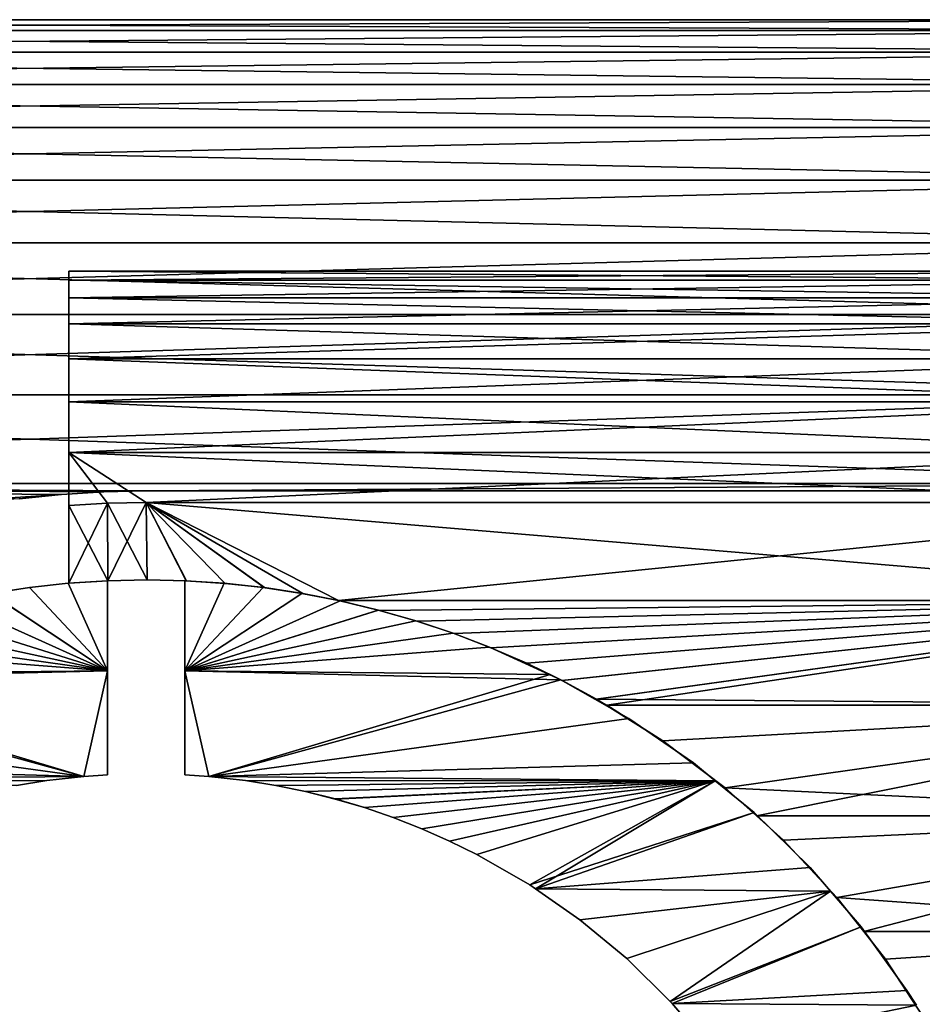
# Model space of a CAD drawing. Extents: x -60 to 46, y -19 to 19.
# Drawn here: x -2 to 10, y 6 to 19 of the extents above; entities that cross this region are included whole.
import ezdxf

# ---------------------------------------------------------------- set-up
doc = ezdxf.new("R2010")
doc.units = 0
for name, color, linetype in [('L1', 7, 'CONTINUOUS'), ('L7', 7, 'CONTINUOUS'), ('L8', 7, 'CONTINUOUS')]:
    doc.layers.add(name, color=color, linetype=linetype)

msp = doc.modelspace()

# ---------------------------------------------------------------- linework, layer by layer
at = {"layer": 'L1', "color": 250}
for points in [[(-1.006853, 11.70678, 14.94268), (-1.006219, 11.70684, -14.94265), (-1.507472, 11.6529, 14.97367)], [(-1.507472, 11.6529, 14.97367), (-1.006219, 11.70684, -14.94265), (-1.507472, 11.6529, -14.97367)], [(-0.5, 10.57497, -15.77461), (-1.507472, 11.6529, -14.97367), (-1.006219, 11.70684, -14.94265)], [(-0.5, 10.57497, 15.77461), (-1.006853, 11.70678, 14.94268), (-1.507472, 11.6529, 14.97367)], [(-0.5, 11.73936, 14.92836), (-0.5, 11.73936, -14.92836), (-1.006853, 11.70678, 14.94268)], [(-1.006853, 11.70678, 14.94268), (-0.5, 11.73936, -14.92836), (-1.006219, 11.70684, -14.94265)], [(-0.5, 11.73936, 14.92836), (-1.006853, 11.70678, 14.94268), (-0.5, 10.57497, 15.77461)], [(-0.5, 10.57497, -15.77461), (-1.006219, 11.70684, -14.94265), (-0.5, 11.73936, -14.92836)], [(-0.5, 11.73936, -14.92836), (-0.5, 11.73936, 14.92836), (-0.5, 10.57497, -15.77461)], [(-0.5, 10.57497, -15.77461), (-0.5, 11.73936, 14.92836), (-0.5, 10.57497, 15.77461)], [(0.5, 11.73936, 14.92836), (0.5, 11.73936, -14.92836), (0.5, 10.57497, 15.77461)], [(0.5, 10.57497, 15.77461), (0.5, 11.73936, -14.92836), (0.5, 10.57497, -15.77461)], [(0.5, 11.73936, -14.92836), (0.5, 11.73936, 14.92836), (1.006219, 11.70684, -14.94265)], [(1.006219, 11.70684, -14.94265), (0.5, 11.73936, 14.92836), (1.006853, 11.70678, 14.94268)], [(0.5, 11.73936, -14.92836), (1.006219, 11.70684, -14.94265), (0.5, 10.57497, -15.77461)], [(0.5, 10.57497, 15.77461), (1.006853, 11.70678, 14.94268), (0.5, 11.73936, 14.92836)], [(0.5, 10.57497, -15.77461), (1.006219, 11.70684, -14.94265), (1.507472, 11.6529, -14.97367)], [(0.5, 10.57497, 15.77461), (1.507472, 11.6529, 14.97367), (1.006853, 11.70678, 14.94268)], [(1.507472, 11.6529, 14.97367), (1.507472, 11.6529, -14.97367), (1.006219, 11.70684, -14.94265)], [(1.006219, 11.70684, -14.94265), (1.006853, 11.70678, 14.94268), (1.507472, 11.6529, 14.97367)], [(-0.5, 10.57497, -15.77461), (-2.503781, 11.48014, -15.08468), (-2.00805, 11.57714, -15.02129)], [(-2.503781, 11.48014, 15.08468), (-0.5, 10.57497, 15.77461), (-2.008653, 11.57704, 15.02135)], [(-1.507472, 11.6529, 14.97367), (-1.507472, 11.6529, -14.97367), (-2.008653, 11.57704, 15.02135)], [(-2.008653, 11.57704, 15.02135), (-1.507472, 11.6529, -14.97367), (-2.00805, 11.57714, -15.02129)], [(-0.5, 10.57497, 15.77461), (-1.507472, 11.6529, 14.97367), (-2.008653, 11.57704, 15.02135)], [(-2.00805, 11.57714, -15.02129), (-1.507472, 11.6529, -14.97367), (-0.5, 10.57497, -15.77461)], [(0.5, 10.57497, -15.77461), (1.507472, 11.6529, -14.97367), (2.00805, 11.57714, -15.02129)], [(2.008653, 11.57704, 15.02135), (1.507472, 11.6529, 14.97367), (0.5, 10.57497, 15.77461)], [(2.00805, 11.57714, -15.02129), (2.503781, 11.48014, -15.08468), (0.5, 10.57497, -15.77461)], [(0.5, 10.57497, 15.77461), (2.503781, 11.48014, 15.08468), (2.008653, 11.57704, 15.02135)], [(1.507472, 11.6529, -14.97367), (1.507472, 11.6529, 14.97367), (2.00805, 11.57714, -15.02129)], [(2.00805, 11.57714, -15.02129), (1.507472, 11.6529, 14.97367), (2.008653, 11.57704, 15.02135)], [(2.00805, 11.57714, -15.02129), (2.008653, 11.57704, 15.02135), (2.503781, 11.48014, 15.08468)], [(2.503781, 11.48014, 15.08468), (2.503781, 11.48014, -15.08468), (2.00805, 11.57714, -15.02129)], [(-0.5, 10.57497, -15.77461), (-2.996295, 11.36155, -15.16346), (-2.503781, 11.48014, -15.08468)], [(-2.503781, 11.48014, 15.08468), (-2.995596, 11.36173, 15.16334), (-0.5, 10.57497, 15.77461)], [(0.5, 10.57497, -15.77461), (2.503781, 11.48014, -15.08468), (2.996295, 11.36155, -15.16346)], [(0.5, 10.57497, 15.77461), (2.995596, 11.36173, 15.16334), (2.503781, 11.48014, 15.08468)], [(2.995596, 11.36173, 15.16334), (2.996295, 11.36155, -15.16346), (2.503781, 11.48014, 15.08468)], [(2.503781, 11.48014, 15.08468), (2.996295, 11.36155, -15.16346), (2.503781, 11.48014, -15.08468)], [(-2.995596, 11.36173, 15.16334), (-3.481546, 11.22236, 15.25625), (-0.5, 10.57497, 15.77461)], [(-3.481546, 11.22236, -15.25625), (-2.996295, 11.36155, -15.16346), (-0.5, 10.57497, -15.77461)], [(3.481546, 11.22236, 15.25625), (2.995596, 11.36173, 15.16334), (0.5, 10.57497, 15.77461)], [(0.5, 10.57497, -15.77461), (2.996295, 11.36155, -15.16346), (3.481546, 11.22236, -15.25625)], [(3.481546, 11.22236, 15.25625), (3.481546, 11.22236, -15.25625), (2.995596, 11.36173, 15.16334)], [(2.995596, 11.36173, 15.16334), (3.481546, 11.22236, -15.25625), (2.996295, 11.36155, -15.16346)], [(-0.5, 10.57497, -15.77461), (-3.96366, 11.06128, -15.36307), (-3.481546, 11.22236, -15.25625)], [(-0.5, 10.57497, 15.77461), (-3.481546, 11.22236, 15.25625), (-3.962349, 11.06175, 15.36276)], [(3.481546, 11.22236, -15.25625), (3.96366, 11.06128, -15.36307), (0.5, 10.57497, -15.77461)], [(0.5, 10.57497, 15.77461), (3.962349, 11.06175, 15.36276), (3.481546, 11.22236, 15.25625)], [(3.962349, 11.06175, 15.36276), (3.96366, 11.06128, -15.36307), (3.481546, 11.22236, 15.25625)], [(3.481546, 11.22236, 15.25625), (3.96366, 11.06128, -15.36307), (3.481546, 11.22236, -15.25625)], [(-0.5, 10.57497, 15.77461), (-3.962349, 11.06175, 15.36276), (-4.433528, 10.88147, 15.48092)], [(-0.5, 10.57497, -15.77461), (-4.433528, 10.88147, -15.48092), (-3.96366, 11.06128, -15.36307)], [(0.5, 10.57497, 15.77461), (4.433528, 10.88147, 15.48092), (3.962349, 11.06175, 15.36276)], [(3.96366, 11.06128, -15.36307), (4.433528, 10.88147, -15.48092), (0.5, 10.57497, -15.77461)], [(4.433528, 10.88147, 15.48092), (4.433528, 10.88147, -15.48092), (3.962349, 11.06175, 15.36276)], [(3.962349, 11.06175, 15.36276), (4.433528, 10.88147, -15.48092), (3.96366, 11.06128, -15.36307)], [(-5.215336, 10.52914, -15.70625), (-4.433528, 10.88147, -15.48092), (-0.5, 10.57497, -15.77461)], [(-4.433528, 10.88147, 15.48092), (-5.215336, 10.52914, 15.70625), (-0.5, 10.57497, 15.77461)], [(0.5, 10.57497, -15.77461), (4.433528, 10.88147, -15.48092), (5.215336, 10.52914, -15.70625)], [(0.5, 10.57497, 15.77461), (5.215336, 10.52914, 15.70625), (4.433528, 10.88147, 15.48092)], [(4.433528, 10.88147, 15.48092), (5.215336, 10.52914, 15.70625), (5.352675, 10.45999, -15.74951)], [(5.352675, 10.45999, -15.74951), (5.215336, 10.52914, -15.70625), (4.433528, 10.88147, 15.48092)], [(4.433528, 10.88147, 15.48092), (5.215336, 10.52914, -15.70625), (4.433528, 10.88147, -15.48092)], [(-0.5, 10.57497, 15.77461), (-5.215336, 10.52914, 15.70625), (-5.352675, 10.45999, 15.74951)], [(-0.5, 10.57497, 15.77461), (-5.352675, 10.45999, 15.74951), (-0.807006, 9.21473, 16.59981)], [(-0.807006, 9.21473, -16.59981), (-5.215336, 10.52914, -15.70625), (-0.5, 10.57497, -15.77461)], [(-0.807006, 9.21473, -16.59981), (-0.5, 10.57497, -15.77461), (-0.5, 9.236476, -16.59385)], [(-0.807006, 9.21473, 16.59981), (-0.5, 9.236476, 16.59385), (-0.5, 10.57497, 15.77461)], [(-0.5, 9.236476, 16.59385), (-0.5, 9.236476, -16.59385), (-0.5, 10.57497, -15.77461)], [(-0.5, 10.57497, -15.77461), (-0.5, 10.57497, 15.77461), (-0.5, 9.236476, 16.59385)], [(0.5, 10.57497, 15.77461), (0.5, 10.57497, -15.77461), (0.5, 9.236476, 16.59385)], [(0.5, 9.236476, 16.59385), (0.5, 10.57497, -15.77461), (0.5, 9.236476, -16.59385)], [(0.807006, 9.21473, -16.59981), (0.5, 9.236476, -16.59385), (0.5, 10.57497, -15.77461)], [(0.807006, 9.21473, -16.59981), (0.5, 10.57497, -15.77461), (5.352675, 10.45999, -15.74951)], [(0.5, 10.57497, -15.77461), (5.215336, 10.52914, -15.70625), (5.352675, 10.45999, -15.74951)], [(0.5, 10.57497, 15.77461), (0.5, 9.236476, 16.59385), (0.807006, 9.21473, 16.59981)], [(0.807006, 9.21473, 16.59981), (5.215336, 10.52914, 15.70625), (0.5, 10.57497, 15.77461)], [(-6.232182, 9.961044, -16.05166), (-5.352675, 10.45999, -15.74951), (-0.807006, 9.21473, -16.59981)], [(-0.807006, 9.21473, 16.59981), (-5.352675, 10.45999, 15.74951), (-6.232182, 9.961044, 16.05166)], [(-5.352675, 10.45999, -15.74951), (-5.215336, 10.52914, -15.70625), (-0.807006, 9.21473, -16.59981)], [(0.807006, 9.21473, 16.59981), (5.352675, 10.45999, 15.74951), (5.215336, 10.52914, 15.70625)], [(5.352675, 10.45999, -15.74951), (6.232182, 9.961044, -16.05166), (0.807006, 9.21473, -16.59981)], [(6.232182, 9.961044, 16.05166), (5.352675, 10.45999, 15.74951), (0.807006, 9.21473, 16.59981)], [(5.215336, 10.52914, 15.70625), (5.352675, 10.45999, 15.74951), (5.352675, 10.45999, -15.74951)], [(5.352675, 10.45999, -15.74951), (5.352675, 10.45999, 15.74951), (6.232182, 9.961044, 16.05166)], [(5.352675, 10.45999, -15.74951), (6.232182, 9.961044, 16.05166), (6.232182, 9.961044, -16.05166)], [(-0.807006, 9.21473, -16.59981), (-7.065533, 9.38833, -16.37645), (-6.232182, 9.961044, -16.05166)], [(-0.807006, 9.21473, 16.59981), (-6.232182, 9.961044, 16.05166), (-7.065533, 9.38833, 16.37645)], [(0.807006, 9.21473, -16.59981), (6.232182, 9.961044, -16.05166), (7.065533, 9.38833, -16.37645)], [(0.807006, 9.21473, 16.59981), (7.065533, 9.38833, 16.37645), (6.232182, 9.961044, 16.05166)], [(6.232182, 9.961044, -16.05166), (6.232182, 9.961044, 16.05166), (7.065533, 9.38833, 16.37645)], [(6.232182, 9.961044, -16.05166), (7.065533, 9.38833, 16.37645), (7.065533, 9.38833, -16.37645)], [(-0.807006, 9.21473, -16.59981), (-7.345789, 9.157874, -16.49717), (-7.065533, 9.38833, -16.37645)], [(-7.065533, 9.38833, 16.37645), (-7.345789, 9.157874, 16.49717), (-0.807006, 9.21473, 16.59981)], [(0.807006, 9.21473, -16.59981), (7.065533, 9.38833, -16.37645), (7.345789, 9.157874, -16.49717)], [(7.065533, 9.38833, 16.37645), (0.807006, 9.21473, 16.59981), (7.345789, 9.157874, 16.49717)], [(7.065533, 9.38833, -16.37645), (7.065533, 9.38833, 16.37645), (7.345789, 9.157874, 16.49717)], [(7.065533, 9.38833, -16.37645), (7.345789, 9.157874, 16.49717), (7.345789, 9.157874, -16.49717)], [(-1.283448, 9.160527, -16.62029), (-7.345789, 9.157874, -16.49717), (-0.807006, 9.21473, -16.59981)], [(-7.345789, 9.157874, 16.49717), (-1.283448, 9.160527, 16.62029), (-0.807006, 9.21473, 16.59981)], [(-7.345789, 9.157874, -16.49717), (-1.283448, 9.160527, -16.62029), (-1.672681, 9.097507, -16.64712)], [(-7.345789, 9.157874, 16.49717), (-1.673362, 9.097381, 16.64718), (-1.283448, 9.160527, 16.62029)], [(-1.673362, 9.097381, 16.64718), (-1.672681, 9.097507, -16.64712), (-1.283448, 9.160527, 16.62029)], [(-1.672681, 9.097507, -16.64712), (-1.283448, 9.160527, -16.62029), (-1.283448, 9.160527, 16.62029)], [(-1.283448, 9.160527, 16.62029), (-1.283448, 9.160527, -16.62029), (-0.807006, 9.21473, -16.59981)], [(-1.283448, 9.160527, 16.62029), (-0.807006, 9.21473, -16.59981), (-0.807006, 9.21473, 16.59981)], [(-0.807006, 9.21473, -16.59981), (-0.5, 9.236476, -16.59385), (-0.5, 9.236476, 16.59385)], [(-0.807006, 9.21473, 16.59981), (-0.807006, 9.21473, -16.59981), (-0.5, 9.236476, 16.59385)], [(0.807006, 9.21473, 16.59981), (0.5, 9.236476, 16.59385), (0.5, 9.236476, -16.59385)], [(0.807006, 9.21473, -16.59981), (0.807006, 9.21473, 16.59981), (0.5, 9.236476, -16.59385)], [(1.283448, 9.160527, -16.62029), (1.283448, 9.160527, 16.62029), (0.807006, 9.21473, 16.59981)], [(1.283448, 9.160527, -16.62029), (0.807006, 9.21473, 16.59981), (0.807006, 9.21473, -16.59981)], [(7.345789, 9.157874, -16.49717), (1.283448, 9.160527, -16.62029), (0.807006, 9.21473, -16.59981)], [(7.345789, 9.157874, 16.49717), (0.807006, 9.21473, 16.59981), (1.283448, 9.160527, 16.62029)], [(1.673362, 9.097381, -16.64718), (1.672681, 9.097507, 16.64712), (1.283448, 9.160527, -16.62029)], [(1.672681, 9.097507, 16.64712), (1.283448, 9.160527, 16.62029), (1.283448, 9.160527, -16.62029)], [(7.345789, 9.157874, -16.49717), (1.673362, 9.097381, -16.64718), (1.283448, 9.160527, -16.62029)], [(7.345789, 9.157874, 16.49717), (1.283448, 9.160527, 16.62029), (1.672681, 9.097507, 16.64712)], [(1.672681, 9.097507, 16.64712), (2.057602, 9.018247, 16.68256), (7.345789, 9.157874, 16.49717)], [(2.057602, 9.018247, -16.68256), (1.673362, 9.097381, -16.64718), (7.345789, 9.157874, -16.49717)], [(7.345789, 9.157874, -16.49717), (2.440001, 8.922381, -16.72646), (2.057602, 9.018247, -16.68256)], [(7.345789, 9.157874, 16.49717), (2.057602, 9.018247, 16.68256), (2.439351, 8.922559, 16.72638)], [(7.345789, 9.157874, 16.49717), (2.439351, 8.922559, 16.72638), (2.816857, 8.810665, 16.77815)], [(7.345789, 9.157874, -16.49717), (2.816857, 8.810665, -16.77815), (2.440001, 8.922381, -16.72646)], [(3.189004, 8.6829, -16.83731), (2.816857, 8.810665, -16.77815), (7.345789, 9.157874, -16.49717)], [(2.816857, 8.810665, 16.77815), (3.188847, 8.682958, 16.83729), (7.345789, 9.157874, 16.49717)], [(7.345789, 9.157874, 16.49717), (3.188847, 8.682958, 16.83729), (3.555715, 8.539286, 16.90343)], [(7.345789, 9.157874, -16.49717), (3.555715, 8.539286, -16.90343), (3.189004, 8.6829, -16.83731)], [(7.345789, 9.157874, -16.49717), (3.916586, 8.379908, -16.97598), (3.555715, 8.539286, -16.90343)], [(7.345789, 9.157874, 16.49717), (3.555715, 8.539286, 16.90343), (3.916983, 8.379722, 16.97607)], [(4.268826, 8.206072, -17.05387), (3.916586, 8.379908, -16.97598), (7.345789, 9.157874, -16.49717)], [(3.916983, 8.379722, 16.97607), (4.268826, 8.206072, 17.05387), (7.345789, 9.157874, 16.49717)], [(7.345789, 9.157874, -16.49717), (4.951027, 7.81344, -17.22422), (4.268826, 8.206072, -17.05387)], [(7.345789, 9.157874, 16.49717), (4.268826, 8.206072, 17.05387), (4.951027, 7.81344, 17.22422)], [(7.345789, 9.157874, -16.49717), (5.024555, 7.762338, -17.24521), (4.951027, 7.81344, -17.22422)], [(7.345789, 9.157874, 16.49717), (4.951027, 7.81344, 17.22422), (7.846558, 8.746087, 16.71287)], [(7.846558, 8.746087, -16.71287), (5.024555, 7.762338, -17.24521), (7.345789, 9.157874, -16.49717)], [(7.345789, 9.157874, -16.49717), (7.345789, 9.157874, 16.49717), (7.846558, 8.746087, 16.71287)], [(7.345789, 9.157874, -16.49717), (7.846558, 8.746087, 16.71287), (7.846558, 8.746087, -16.71287)], [(2.057602, 9.018247, -16.68256), (2.057602, 9.018247, 16.68256), (1.672681, 9.097507, 16.64712)], [(2.057602, 9.018247, -16.68256), (1.672681, 9.097507, 16.64712), (1.673362, 9.097381, -16.64718)], [(2.440001, 8.922381, -16.72646), (2.439351, 8.922559, 16.72638), (2.057602, 9.018247, -16.68256)], [(2.439351, 8.922559, 16.72638), (2.057602, 9.018247, 16.68256), (2.057602, 9.018247, -16.68256)], [(2.816857, 8.810665, -16.77815), (2.816857, 8.810665, 16.77815), (2.439351, 8.922559, 16.72638)], [(2.816857, 8.810665, -16.77815), (2.439351, 8.922559, 16.72638), (2.440001, 8.922381, -16.72646)], [(3.189004, 8.6829, -16.83731), (3.188847, 8.682958, 16.83729), (2.816857, 8.810665, -16.77815)], [(3.188847, 8.682958, 16.83729), (2.816857, 8.810665, 16.77815), (2.816857, 8.810665, -16.77815)], [(3.555715, 8.539286, -16.90343), (3.555715, 8.539286, 16.90343), (3.188847, 8.682958, 16.83729)], [(3.555715, 8.539286, -16.90343), (3.188847, 8.682958, 16.83729), (3.189004, 8.6829, -16.83731)], [(7.846558, 8.746087, 16.71287), (4.951027, 7.81344, 17.22422), (5.024555, 7.762338, 17.24521)], [(8.569472, 8.039071, -17.05027), (5.024555, 7.762338, -17.24521), (7.846558, 8.746087, -16.71287)], [(5.024555, 7.762338, 17.24521), (8.569472, 8.039071, 17.05027), (7.846558, 8.746087, 16.71287)], [(7.846558, 8.746087, -16.71287), (7.846558, 8.746087, 16.71287), (8.569472, 8.039071, 17.05027)], [(7.846558, 8.746087, -16.71287), (8.569472, 8.039071, 17.05027), (8.569472, 8.039071, -17.05027)], [(3.916586, 8.379908, -16.97598), (3.916983, 8.379722, 16.97607), (3.555715, 8.539286, -16.90343)], [(3.916983, 8.379722, 16.97607), (3.555715, 8.539286, 16.90343), (3.555715, 8.539286, -16.90343)], [(4.268826, 8.206072, -17.05387), (4.268826, 8.206072, 17.05387), (3.916586, 8.379908, -16.97598)], [(3.916586, 8.379908, -16.97598), (4.268826, 8.206072, 17.05387), (3.916983, 8.379722, 16.97607)], [(4.951027, 7.81344, -17.22422), (4.951027, 7.81344, 17.22422), (4.268826, 8.206072, 17.05387)], [(4.951027, 7.81344, -17.22422), (4.268826, 8.206072, 17.05387), (4.268826, 8.206072, -17.05387)], [(8.83229, 7.733567, -17.18111), (5.024555, 7.762338, -17.24521), (8.569472, 8.039071, -17.05027)], [(5.024555, 7.762338, 17.24521), (8.83229, 7.733567, 17.18111), (8.569472, 8.039071, 17.05027)], [(8.569472, 8.039071, -17.05027), (8.569472, 8.039071, 17.05027), (8.83229, 7.733567, -17.18111)], [(8.83229, 7.733567, -17.18111), (8.569472, 8.039071, 17.05027), (8.83229, 7.733567, 17.18111)], [(5.024555, 7.762338, -17.24521), (5.024555, 7.762338, 17.24521), (4.951027, 7.81344, -17.22422)], [(5.024555, 7.762338, 17.24521), (4.951027, 7.81344, 17.22422), (4.951027, 7.81344, -17.22422)], [(5.597377, 7.364229, -17.40876), (5.597377, 7.364229, 17.40876), (5.024555, 7.762338, -17.24521)], [(5.024555, 7.762338, -17.24521), (5.597377, 7.364229, 17.40876), (5.024555, 7.762338, 17.24521)], [(8.83229, 7.733567, -17.18111), (5.597377, 7.364229, -17.40876), (5.024555, 7.762338, -17.24521)], [(5.597377, 7.364229, 17.40876), (8.83229, 7.733567, 17.18111), (5.024555, 7.762338, 17.24521)], [(6.203196, 6.861695, -17.60154), (5.597377, 7.364229, -17.40876), (8.83229, 7.733567, -17.18111)], [(5.597377, 7.364229, 17.40876), (6.203196, 6.861695, 17.60154), (8.83229, 7.733567, 17.18111)], [(6.203196, 6.861695, -17.60154), (8.83229, 7.733567, -17.18111), (6.764099, 6.309474, -17.79657)], [(8.83229, 7.733567, 17.18111), (6.203196, 6.861695, 17.60154), (6.762952, 6.308316, 17.79653)], [(8.83229, 7.733567, 17.18111), (6.762952, 6.308316, 17.79653), (9.228921, 7.272519, 17.37858)], [(6.764099, 6.309474, -17.79657), (8.83229, 7.733567, -17.18111), (9.228921, 7.272519, -17.37858)], [(8.83229, 7.733567, -17.18111), (8.83229, 7.733567, 17.18111), (9.228921, 7.272519, -17.37858)], [(8.83229, 7.733567, 17.18111), (9.228921, 7.272519, 17.37858), (9.228921, 7.272519, -17.37858)], [(6.203196, 6.861695, -17.60154), (6.203196, 6.861695, 17.60154), (5.597377, 7.364229, 17.40876)], [(6.203196, 6.861695, -17.60154), (5.597377, 7.364229, 17.40876), (5.597377, 7.364229, -17.40876)], [(9.228921, 7.272519, 17.37858), (6.762952, 6.308316, 17.79653), (6.790184, 6.281393, 17.80602)], [(6.764099, 6.309474, -17.79657), (9.228921, 7.272519, -17.37858), (6.788253, 6.281263, -17.8056)], [(6.788253, 6.281263, -17.8056), (9.228921, 7.272519, -17.37858), (9.820022, 6.452107, -17.68859)], [(9.228921, 7.272519, 17.37858), (6.790184, 6.281393, 17.80602), (9.820022, 6.452107, 17.68859)], [(9.228921, 7.272519, -17.37858), (9.228921, 7.272519, 17.37858), (9.820022, 6.452107, 17.68859)], [(9.228921, 7.272519, -17.37858), (9.820022, 6.452107, 17.68859), (9.820022, 6.452107, -17.68859)], [(6.764099, 6.309474, -17.79657), (6.762952, 6.308316, 17.79653), (6.203196, 6.861695, 17.60154)], [(6.764099, 6.309474, -17.79657), (6.203196, 6.861695, 17.60154), (6.203196, 6.861695, -17.60154)], [(6.788253, 6.281263, -17.8056), (9.820022, 6.452107, -17.68859), (9.941638, 6.263093, -17.75414)], [(9.820022, 6.452107, 17.68859), (6.790184, 6.281393, 17.80602), (9.941638, 6.263093, 17.75414)], [(9.820022, 6.452107, -17.68859), (9.820022, 6.452107, 17.68859), (9.941638, 6.263093, 17.75414)], [(9.820022, 6.452107, -17.68859), (9.941638, 6.263093, 17.75414), (9.941638, 6.263093, -17.75414)], [(6.790184, 6.281393, 17.80602), (6.762952, 6.308316, 17.79653), (6.764099, 6.309474, -17.79657)], [(6.788253, 6.281263, -17.8056), (6.790184, 6.281393, 17.80602), (6.764099, 6.309474, -17.79657)], [(6.788253, 6.281263, -17.8056), (7.276022, 5.711567, 17.988), (6.790184, 6.281393, 17.80602)], [(7.276022, 5.711567, -17.988), (7.276022, 5.711567, 17.988), (6.788253, 6.281263, -17.8056)], [(9.941638, 6.263093, -17.75414), (7.276022, 5.711567, -17.988), (6.788253, 6.281263, -17.8056)], [(6.790184, 6.281393, 17.80602), (7.276022, 5.711567, 17.988), (9.941638, 6.263093, 17.75414)]]:
    msp.add_3dface(points, dxfattribs=at)
at = {"layer": 'L7', "color": 250}
for points in [[(-1, 15.62145, 2.008223), (13.8, 15.62145, 2.008223), (13.8, 15.7357, 0.671032)], [(-1, 15.62145, 2.008223), (13.8, 15.7357, 0.671032), (-1, 15.7357, 0.671032)], [(-1, 15.7357, 0.671032), (13.8, 15.7357, 0.671032), (13.8, 15.7357, -0.671032)], [(-1, 15.7357, 0.671032), (13.8, 15.7357, -0.671032), (-1, 15.7357, -0.671032)], [(-1, 15.7357, -0.671032), (13.8, 15.7357, -0.671032), (13.8, 15.62145, -2.008223)], [(-1, 15.7357, -0.671032), (13.8, 15.62145, -2.008223), (-1, 15.62145, -2.008223)], [(-1, 15.62145, 2.008223), (-1, 15.7357, 0.671032), (-1, 13.39393, -8.286438)], [(-1, 13.39393, -8.286438), (-1, 15.7357, 0.671032), (-1, 15.7357, -0.671032)], [(-1, 13.39393, -8.286438), (-1, 15.7357, -0.671032), (-1, 14.05076, -7.116089)], [(-1, 14.05076, -7.116089), (-1, 15.7357, -0.671032), (-1, 14.60556, -5.894071)], [(-1, 14.60556, -5.894071), (-1, 15.7357, -0.671032), (-1, 15.62145, -2.008223)], [(-1, 15.39377, 3.330833), (13.8, 15.39377, 3.330833), (13.8, 15.62145, 2.008223)], [(-1, 15.39377, 3.330833), (13.8, 15.62145, 2.008223), (-1, 15.62145, 2.008223)], [(-1, 15.62145, -2.008223), (13.8, 15.62145, -2.008223), (13.8, 15.39377, -3.330833)], [(-1, 15.62145, -2.008223), (13.8, 15.39377, -3.330833), (-1, 15.39377, -3.330833)], [(-1, 13.39393, -8.286438), (-1, 15.39377, 3.330833), (-1, 15.62145, 2.008223)], [(-1, 14.60556, -5.894071), (-1, 15.62145, -2.008223), (-1, 15.39377, -3.330833)], [(-1, 15.05432, 4.629258), (13.8, 15.05432, 4.629258), (13.8, 15.39377, 3.330833)], [(-1, 15.05432, 4.629258), (13.8, 15.39377, 3.330833), (-1, 15.39377, 3.330833)], [(-1, 15.39377, -3.330833), (13.8, 15.39377, -3.330833), (13.8, 15.05432, -4.629258)], [(-1, 15.39377, -3.330833), (13.8, 15.05432, -4.629258), (-1, 15.05432, -4.629258)], [(-1, 15.39377, -3.330833), (-1, 15.05432, -4.629258), (-1, 14.60556, -5.894071)], [(-1, 13.39393, -8.286438), (-1, 15.05432, 4.629258), (-1, 15.39377, 3.330833)], [(-1, 14.60556, 5.894071), (13.8, 14.60556, 5.894071), (13.8, 15.05432, 4.629258)], [(-1, 14.60556, 5.894071), (13.8, 15.05432, 4.629258), (-1, 15.05432, 4.629258)], [(-1, 15.05432, -4.629258), (13.8, 15.05432, -4.629258), (13.8, 14.60556, -5.894071)], [(-1, 15.05432, -4.629258), (13.8, 14.60556, -5.894071), (-1, 14.60556, -5.894071)], [(-1, 14.60556, 5.894071), (-1, 15.05432, 4.629258), (-1, 13.39393, -8.286438)], [(-1, 14.05076, 7.116089), (13.8, 14.05076, 7.116089), (13.8, 14.60556, 5.894071)], [(-1, 14.05076, 7.116089), (13.8, 14.60556, 5.894071), (-1, 14.60556, 5.894071)], [(-1, 14.60556, -5.894071), (13.8, 14.60556, -5.894071), (13.8, 14.05076, -7.116089)], [(-1, 14.60556, -5.894071), (13.8, 14.05076, -7.116089), (-1, 14.05076, -7.116089)], [(-1, 13.39393, -8.286438), (-1, 14.05076, 7.116089), (-1, 14.60556, 5.894071)], [(-1, 13.39393, 8.286438), (13.8, 13.39393, 8.286438), (13.8, 14.05076, 7.116089)], [(-1, 13.39393, 8.286438), (13.8, 14.05076, 7.116089), (-1, 14.05076, 7.116089)], [(-1, 14.05076, -7.116089), (13.8, 14.05076, -7.116089), (13.8, 13.39393, -8.286438)], [(-1, 14.05076, -7.116089), (13.8, 13.39393, -8.286438), (-1, 13.39393, -8.286438)], [(-1, 13.39393, -8.286438), (-1, 13.39393, 8.286438), (-1, 14.05076, 7.116089)], [(-0.499508, 12.74021, -9.260103), (-1, 12.71072, -9.300537), (-1, 13.39393, -8.286438)], [(-1, 12.71072, 9.300537), (-0.5015, 12.74013, 9.260211), (-1, 13.39393, 8.286438)], [(-1, 13.39393, 8.286438), (-0.5015, 12.74013, 9.260211), (0, 12.75, 9.246621)], [(-0.499508, 12.74021, -9.260103), (-1, 13.39393, -8.286438), (0, 12.75, -9.246621)], [(0, 12.75, 9.246621), (13.8, 13.39393, 8.286438), (-1, 13.39393, 8.286438)], [(-1, 13.39393, -8.286438), (13.8, 13.39393, -8.286438), (13.8, 12.75, -9.246621)], [(-1, 13.39393, -8.286438), (13.8, 12.75, -9.246621), (0, 12.75, -9.246621)], [(-1, 12.71072, -9.300537), (-1, 12.71072, 9.300537), (-1, 13.39393, 8.286438)], [(-1, 12.71072, -9.300537), (-1, 13.39393, 8.286438), (-1, 13.39393, -8.286438)], [(0, 12.75, 9.246621), (13.8, 12.75, 9.246621), (13.8, 13.39393, 8.286438)], [(-1, 12.71072, -14.12223), (-1, 12.71072, -9.300537), (-0.499078, 12.74023, -14.09562)], [(-0.499078, 12.74023, -14.09562), (-1, 12.71072, -9.300537), (-0.499508, 12.74021, -9.260103)], [(-0.49568, 11.73954, -14.93932), (-1, 12.71072, -14.12223), (-0.499078, 12.74023, -14.09562)], [(-0.501785, 12.74012, 14.09572), (-0.5015, 12.74013, 9.260211), (-1, 12.71072, 14.12223)], [(-1, 12.71072, 14.12223), (-0.5015, 12.74013, 9.260211), (-1, 12.71072, 9.300537)], [(-0.497509, 11.73946, 14.93938), (-0.501785, 12.74012, 14.09572), (-1, 11.70737, 14.96454)], [(-1, 11.70737, 14.96454), (-0.501785, 12.74012, 14.09572), (-1, 12.71072, 14.12223)], [(-1, 11.70737, -14.96454), (-1, 12.71072, -14.12223), (-0.49568, 11.73954, -14.93932)], [(-1, 12.71072, -14.12223), (-1, 11.70737, -14.96454), (-1, 12.71072, -9.300537)], [(-1, 12.71072, -9.300537), (-1, 11.70737, -14.96454), (-1, 11.70737, 14.96454)], [(-1, 11.70737, 14.96454), (-1, 12.71072, 14.12223), (-1, 12.71072, 9.300537)], [(-1, 11.70737, 14.96454), (-1, 12.71072, 9.300537), (-1, 12.71072, -9.300537)], [(0, 12.75, 14.08678), (0, 12.75, 9.246621), (-0.501785, 12.74012, 14.09572)], [(-0.501785, 12.74012, 14.09572), (0, 12.75, 9.246621), (-0.5015, 12.74013, 9.260211)], [(-0.497509, 11.73946, 14.93938), (0, 12.75, 14.08678), (-0.501785, 12.74012, 14.09572)], [(-0.499078, 12.74023, -14.09562), (-0.499508, 12.74021, -9.260103), (0, 12.75, -14.08678)], [(0, 12.75, -14.08678), (-0.499508, 12.74021, -9.260103), (0, 12.75, -9.246621)], [(0.010162, 11.75, -14.93109), (-0.499078, 12.74023, -14.09562), (0, 12.75, -14.08678)], [(-0.49568, 11.73954, -14.93932), (-0.499078, 12.74023, -14.09562), (0.010162, 11.75, -14.93109)], [(0.010162, 11.75, 14.93109), (0, 12.75, 14.08678), (-0.497509, 11.73946, 14.93938)], [(0.010162, 11.75, 14.93109), (0.515984, 11.73867, 14.94), (0, 12.75, 14.08678)], [(0, 12.75, 14.08678), (0.515984, 11.73867, 14.94), (1.020249, 11.70562, 14.96591)], [(0, 12.75, 14.08678), (1.020249, 11.70562, 14.96591), (1.525322, 11.65057, 15.0088)], [(1.525322, 11.65057, 15.0088), (2.022781, 11.57458, 15.06749), (0, 12.75, 14.08678)], [(0, 12.75, 14.08678), (2.022781, 11.57458, 15.06749), (2.482912, 11.48467, 15.13613)], [(0, 12.75, 14.08678), (2.482912, 11.48467, 15.13613), (15, 12.75, 14.08678)], [(13.8, 12.75, 9.246621), (0, 12.75, 9.246621), (13.8, 12.75, 12.42085)], [(13.8, 12.75, 12.42085), (0, 12.75, 9.246621), (0, 12.75, 14.08678)], [(13.8, 12.75, 12.42085), (0, 12.75, 14.08678), (15, 12.75, 14.08678)], [(13.8, 12.75, -12.42085), (15, 12.75, -14.08678), (0, 12.75, -14.08678)], [(13.8, 12.75, -12.42085), (0, 12.75, -14.08678), (13.8, 12.75, -9.246621)], [(13.8, 12.75, -9.246621), (0, 12.75, -14.08678), (0, 12.75, -9.246621)], [(1.524021, 11.65074, -15.00867), (1.020249, 11.70562, -14.96591), (0, 12.75, -14.08678)], [(1.524021, 11.65074, -15.00867), (0, 12.75, -14.08678), (2.022781, 11.57458, -15.06749)], [(15, 12.75, -14.08678), (15, 11.48467, -15.13613), (0, 12.75, -14.08678)], [(0, 12.75, -14.08678), (15, 11.48467, -15.13613), (2.482912, 11.48467, -15.13613)], [(0, 12.75, -14.08678), (2.482912, 11.48467, -15.13613), (2.022781, 11.57458, -15.06749)], [(0.010162, 11.75, -14.93109), (0, 12.75, -14.08678), (0.517779, 11.73859, -14.94007)], [(0.517779, 11.73859, -14.94007), (0, 12.75, -14.08678), (1.020249, 11.70562, -14.96591)], [(15, 12.75, 14.08678), (2.482912, 11.48467, 15.13613), (15, 11.48467, 15.13613)], [(-1, 11.70737, 14.96454), (-1, 11.70737, -14.96454), (-0.49568, 11.73954, -14.93932)], [(-0.49568, 11.73954, -14.93932), (-0.497509, 11.73946, 14.93938), (-1, 11.70737, 14.96454)], [(-0.49568, 11.73954, -14.93932), (0.010162, 11.75, 14.93109), (-0.497509, 11.73946, 14.93938)], [(0.010162, 11.75, -14.93109), (0.010162, 11.75, 14.93109), (-0.49568, 11.73954, -14.93932)], [(0.517779, 11.73859, -14.94007), (0.515984, 11.73867, 14.94), (0.010162, 11.75, -14.93109)], [(0.010162, 11.75, -14.93109), (0.515984, 11.73867, 14.94), (0.010162, 11.75, 14.93109)], [(0.517779, 11.73859, -14.94007), (1.020249, 11.70562, -14.96591), (0.515984, 11.73867, 14.94)], [(1.020249, 11.70562, -14.96591), (1.020249, 11.70562, 14.96591), (0.515984, 11.73867, 14.94)], [(1.524021, 11.65074, -15.00867), (1.525322, 11.65057, 15.0088), (1.020249, 11.70562, -14.96591)], [(1.020249, 11.70562, -14.96591), (1.525322, 11.65057, 15.0088), (1.020249, 11.70562, 14.96591)], [(2.022781, 11.57458, -15.06749), (2.022781, 11.57458, 15.06749), (1.524021, 11.65074, -15.00867)], [(1.524021, 11.65074, -15.00867), (2.022781, 11.57458, 15.06749), (1.525322, 11.65057, 15.0088)], [(2.482912, 11.48467, -15.13613), (2.482912, 11.48467, 15.13613), (2.022781, 11.57458, -15.06749)], [(2.022781, 11.57458, -15.06749), (2.482912, 11.48467, 15.13613), (2.022781, 11.57458, 15.06749)], [(15, 11.48467, 15.13613), (2.482912, 11.48467, 15.13613), (3.010337, 11.35783, 15.23153)], [(15, 11.48467, -15.13613), (3.010337, 11.35783, -15.23153), (2.482912, 11.48467, -15.13613)], [(3.010337, 11.35783, -15.23153), (3.010337, 11.35783, 15.23153), (2.482912, 11.48467, -15.13613)], [(2.482912, 11.48467, -15.13613), (3.010337, 11.35783, 15.23153), (2.482912, 11.48467, 15.13613)], [(15, 11.48467, 15.13613), (3.010337, 11.35783, 15.23153), (3.496482, 11.21771, 15.33502)], [(15, 11.48467, -15.13613), (3.497683, 11.21734, -15.3353), (3.010337, 11.35783, -15.23153)], [(3.496482, 11.21771, 15.33502), (3.975602, 11.05699, 15.45131), (15, 11.48467, 15.13613)], [(3.975602, 11.05699, -15.45131), (3.497683, 11.21734, -15.3353), (15, 11.48467, -15.13613)], [(15, 11.48467, 15.13613), (3.975602, 11.05699, 15.45131), (4.449958, 10.87476, 15.5801)], [(15, 11.48467, -15.13613), (4.449416, 10.87498, -15.57995), (3.975602, 11.05699, -15.45131)], [(15, 11.48467, -15.13613), (4.911433, 10.67428, -15.71813), (4.449416, 10.87498, -15.57995)], [(15, 11.48467, 15.13613), (4.449958, 10.87476, 15.5801), (4.911433, 10.67428, 15.71813)], [(4.911433, 10.67428, 15.71813), (5.367775, 10.45225, 15.86665), (15, 11.48467, 15.13613)], [(5.366754, 10.45277, -15.8663), (4.911433, 10.67428, -15.71813), (15, 11.48467, -15.13613)], [(15, 11.48467, -15.13613), (5.809259, 10.20956, -16.02307), (5.366754, 10.45277, -15.8663)], [(15, 11.48467, 15.13613), (5.367775, 10.45225, 15.86665), (5.810896, 10.21254, 16.02199)], [(15, 11.48467, -15.13613), (5.947875, 10.13337, -16.07217), (5.809259, 10.20956, -16.02307)], [(15, 11.48467, 15.13613), (5.810896, 10.21254, 16.02199), (15, 10.13337, 16.07217)], [(15, 10.13337, -16.07217), (5.947875, 10.13337, -16.07217), (15, 11.48467, -15.13613)], [(3.497683, 11.21734, -15.3353), (3.496482, 11.21771, 15.33502), (3.010337, 11.35783, -15.23153)], [(3.010337, 11.35783, -15.23153), (3.496482, 11.21771, 15.33502), (3.010337, 11.35783, 15.23153)], [(3.497683, 11.21734, -15.3353), (3.975602, 11.05699, -15.45131), (3.496482, 11.21771, 15.33502)], [(3.975602, 11.05699, -15.45131), (3.975602, 11.05699, 15.45131), (3.496482, 11.21771, 15.33502)], [(4.449416, 10.87498, -15.57995), (4.449958, 10.87476, 15.5801), (3.975602, 11.05699, -15.45131)], [(3.975602, 11.05699, -15.45131), (4.449958, 10.87476, 15.5801), (3.975602, 11.05699, 15.45131)], [(4.911433, 10.67428, -15.71813), (4.911433, 10.67428, 15.71813), (4.449416, 10.87498, -15.57995)], [(4.449416, 10.87498, -15.57995), (4.911433, 10.67428, 15.71813), (4.449958, 10.87476, 15.5801)], [(5.366754, 10.45277, -15.8663), (5.367775, 10.45225, 15.86665), (4.911433, 10.67428, -15.71813)], [(4.911433, 10.67428, -15.71813), (5.367775, 10.45225, 15.86665), (4.911433, 10.67428, 15.71813)], [(5.809259, 10.20956, -16.02307), (5.810896, 10.21254, 16.02199), (5.366754, 10.45277, -15.8663)], [(5.366754, 10.45277, -15.8663), (5.810896, 10.21254, 16.02199), (5.367775, 10.45225, 15.86665)], [(5.809259, 10.20956, -16.02307), (5.93818, 10.13268, 16.07105), (5.810896, 10.21254, 16.02199)], [(5.947875, 10.13337, -16.07217), (5.93818, 10.13268, 16.07105), (5.809259, 10.20956, -16.02307)], [(15, 10.13337, 16.07217), (5.810896, 10.21254, 16.02199), (5.93818, 10.13268, 16.07105)], [(15, 10.13337, 16.07217), (5.93818, 10.13268, 16.07105), (6.667337, 9.675181, 16.35209)], [(5.947875, 10.13337, -16.07217), (6.667337, 9.675181, 16.35209), (5.93818, 10.13268, 16.07105)], [(15, 10.13337, -16.07217), (6.667337, 9.675181, -16.35209), (5.947875, 10.13337, -16.07217)], [(6.667337, 9.675181, -16.35209), (6.667337, 9.675181, 16.35209), (5.947875, 10.13337, -16.07217)], [(7.47441, 9.066184, 16.69743), (15, 10.13337, 16.07217), (6.667337, 9.675181, 16.35209)], [(7.47441, 9.066184, -16.69743), (6.667337, 9.675181, -16.35209), (15, 10.13337, -16.07217)], [(7.47441, 9.066184, 16.69743), (15, 8.706228, 16.88791), (15, 10.13337, 16.07217)], [(7.47441, 9.066184, -16.69743), (15, 10.13337, -16.07217), (7.876555, 8.704485, -16.88454)], [(7.876555, 8.704485, -16.88454), (15, 10.13337, -16.07217), (15, 8.706228, -16.88791)], [(7.47441, 9.066184, -16.69743), (7.47441, 9.066184, 16.69743), (6.667337, 9.675181, 16.35209)], [(7.47441, 9.066184, -16.69743), (6.667337, 9.675181, 16.35209), (6.667337, 9.675181, -16.35209)], [(7.876555, 8.704485, 16.88454), (15, 8.706228, 16.88791), (7.47441, 9.066184, 16.69743)], [(7.876555, 8.704485, -16.88454), (7.876555, 8.704485, 16.88454), (7.47441, 9.066184, -16.69743)], [(7.876555, 8.704485, 16.88454), (7.47441, 9.066184, 16.69743), (7.47441, 9.066184, -16.69743)], [(7.876555, 8.704485, 16.88454), (8.226141, 8.39006, 17.0472), (15, 8.706228, 16.88791)], [(7.876555, 8.704485, -16.88454), (15, 8.706228, -16.88791), (8.226141, 8.39006, -17.0472)], [(8.226141, 8.39006, -17.0472), (8.226141, 8.39006, 17.0472), (7.876555, 8.704485, -16.88454)], [(7.876555, 8.704485, -16.88454), (8.226141, 8.39006, 17.0472), (7.876555, 8.704485, 16.88454)], [(15, 8.706228, 16.88791), (8.226141, 8.39006, 17.0472), (8.916963, 7.651814, 17.39108)], [(15, 8.706228, -16.88791), (8.916963, 7.651814, -17.39108), (8.226141, 8.39006, -17.0472)], [(15, 8.706228, 16.88791), (8.916963, 7.651814, 17.39108), (15, 7.213912, 17.57724)], [(15, 8.706228, -16.88791), (9.262601, 7.212075, -17.57279), (8.916963, 7.651814, -17.39108)], [(15, 7.213912, -17.57724), (9.262601, 7.212075, -17.57279), (15, 8.706228, -16.88791)], [(8.916963, 7.651814, -17.39108), (8.916963, 7.651814, 17.39108), (8.226141, 8.39006, 17.0472)], [(8.916963, 7.651814, -17.39108), (8.226141, 8.39006, 17.0472), (8.226141, 8.39006, -17.0472)], [(15, 7.213912, 17.57724), (8.916963, 7.651814, 17.39108), (9.262601, 7.212075, 17.57279)], [(9.262601, 7.212075, -17.57279), (9.262601, 7.212075, 17.57279), (8.916963, 7.651814, 17.39108)], [(9.262601, 7.212075, -17.57279), (8.916963, 7.651814, 17.39108), (8.916963, 7.651814, -17.39108)], [(15, 7.213912, 17.57724), (9.262601, 7.212075, 17.57279), (9.541763, 6.856912, 17.71956)], [(9.541763, 6.856912, -17.71956), (9.262601, 7.212075, -17.57279), (15, 7.213912, -17.57724)], [(9.541763, 6.856912, -17.71956), (9.541763, 6.856912, 17.71956), (9.262601, 7.212075, 17.57279)], [(9.541763, 6.856912, -17.71956), (9.262601, 7.212075, 17.57279), (9.262601, 7.212075, -17.57279)], [(10.09591, 6.01124, 18.02401), (15, 7.213912, 17.57724), (9.541763, 6.856912, 17.71956)], [(15, 7.213912, -17.57724), (10.09591, 6.01124, -18.02401), (9.541763, 6.856912, -17.71956)], [(10.09591, 6.01124, -18.02401), (10.09591, 6.01124, 18.02401), (9.541763, 6.856912, 17.71956)], [(10.09591, 6.01124, -18.02401), (9.541763, 6.856912, 17.71956), (9.541763, 6.856912, -17.71956)]]:
    msp.add_3dface(points, dxfattribs=at)
at = {"layer": 'L8', "color": 7}
for points in [[(-18, 18.84187, 2.446215), (15, 18.84187, 2.446215), (15, 18.98241, 0.817422)], [(-18, 18.84187, 2.446215), (15, 18.98241, 0.817422), (-18, 18.98241, 0.817422)], [(-18, 18.98241, 0.817422), (15, 18.98241, 0.817422), (15, 18.98241, -0.817422)], [(-18, 18.98241, 0.817422), (15, 18.98241, -0.817422), (-18, 18.98241, -0.817422)], [(-18, 18.98241, -0.817422), (15, 18.98241, -0.817422), (15, 18.84187, -2.446215)], [(-18, 18.98241, -0.817422), (15, 18.84187, -2.446215), (-18, 18.84187, -2.446215)], [(-18, 18.56183, 4.056897), (15, 18.56183, 4.056897), (15, 18.84187, 2.446215)], [(-18, 18.56183, 4.056897), (15, 18.84187, 2.446215), (-18, 18.84187, 2.446215)], [(-18, 18.84187, -2.446215), (15, 18.84187, -2.446215), (15, 18.56183, -4.056897)], [(-18, 18.84187, -2.446215), (15, 18.56183, -4.056897), (-18, 18.56183, -4.056897)], [(-18, 18.14437, 5.637544), (15, 18.14437, 5.637544), (15, 18.56183, 4.056897)], [(-18, 18.14437, 5.637544), (15, 18.56183, 4.056897), (-18, 18.56183, 4.056897)], [(-18, 18.56183, -4.056897), (15, 18.56183, -4.056897), (15, 18.14437, -5.637544)], [(-18, 18.56183, -4.056897), (15, 18.14437, -5.637544), (-18, 18.14437, -5.637544)], [(-18, 17.59257, 7.176451), (15, 17.59257, 7.176451), (15, 18.14437, 5.637544)], [(-18, 17.59257, 7.176451), (15, 18.14437, 5.637544), (-18, 18.14437, 5.637544)], [(-18, 18.14437, -5.637544), (15, 18.14437, -5.637544), (15, 17.59257, -7.176451)], [(-18, 18.14437, -5.637544), (15, 17.59257, -7.176451), (-18, 17.59257, -7.176451)], [(-18, 16.91052, 8.662228), (15, 16.91052, 8.662228), (15, 17.59257, 7.176451)], [(-18, 16.91052, 8.662228), (15, 17.59257, 7.176451), (-18, 17.59257, 7.176451)], [(-18, 17.59257, -7.176451), (15, 17.59257, -7.176451), (15, 16.91052, -8.662228)], [(-18, 17.59257, -7.176451), (15, 16.91052, -8.662228), (-18, 16.91052, -8.662228)], [(-18, 16.10328, 10.08387), (15, 16.10328, 10.08387), (15, 16.91052, 8.662228)], [(-18, 16.10328, 10.08387), (15, 16.91052, 8.662228), (-18, 16.91052, 8.662228)], [(-18, 16.91052, -8.662228), (15, 16.91052, -8.662228), (15, 16.10328, -10.08387)], [(-18, 16.91052, -8.662228), (15, 16.10328, -10.08387), (-18, 16.10328, -10.08387)], [(-18, 15.17681, 11.43086), (15, 15.17681, 11.43086), (15, 16.10328, 10.08387)], [(-18, 15.17681, 11.43086), (15, 16.10328, 10.08387), (-18, 16.10328, 10.08387)], [(-18, 16.10328, -10.08387), (15, 16.10328, -10.08387), (15, 15.17681, -11.43086)], [(-18, 16.10328, -10.08387), (15, 15.17681, -11.43086), (-18, 15.17681, -11.43086)], [(-18, 14.13797, 12.69321), (15, 14.13797, 12.69321), (15, 15.17681, 11.43086)], [(-18, 14.13797, 12.69321), (15, 15.17681, 11.43086), (-18, 15.17681, 11.43086)], [(-18, 15.17681, -11.43086), (15, 15.17681, -11.43086), (15, 14.13797, -12.69321)], [(-18, 15.17681, -11.43086), (15, 14.13797, -12.69321), (-18, 14.13797, -12.69321)], [(-18, 12.99447, 13.86159), (15, 12.99447, 13.86159), (15, 14.13797, 12.69321)], [(-18, 12.99447, 13.86159), (15, 14.13797, 12.69321), (-18, 14.13797, 12.69321)], [(-18, 14.13797, -12.69321), (15, 14.13797, -12.69321), (15, 12.99447, -13.86159)], [(-18, 14.13797, -12.69321), (15, 12.99447, -13.86159), (-18, 12.99447, -13.86159)], [(-1.093996, 12.85353, -13.99239), (-18, 11.75476, -14.92735), (-18, 12.99447, -13.86159)], [(-1.093996, 12.85353, -13.99239), (-18, 12.99447, -13.86159), (-0.550036, 12.88827, -13.96039)], [(-1.639671, 12.79537, 14.04559), (-1.093996, 12.85353, 13.99239), (-18, 12.99447, 13.86159)], [(-18, 12.99447, 13.86159), (-1.093996, 12.85353, 13.99239), (-0.548459, 12.88834, 13.96033)], [(-18, 12.99447, 13.86159), (-0.548459, 12.88834, 13.96033), (-0.000001, 12.9, 13.94955)], [(-0.000001, 12.9, 13.94955), (15, 12.99447, 13.86159), (-18, 12.99447, 13.86159)], [(-18, 12.99447, -13.86159), (15, 12.99447, -13.86159), (-0.000001, 12.9, -13.94955)], [(-18, 12.99447, -13.86159), (-0.000001, 12.9, -13.94955), (-0.550036, 12.88827, -13.96039)], [(15, 12.99447, -13.86159), (15, 12.9, -13.94955), (-0.000001, 12.9, -13.94955)], [(-0.000001, 12.9, 13.94955), (15, 12.9, 13.94955), (15, 12.99447, 13.86159)], [(-1.639995, 12.79533, -14.04562), (-18, 11.75476, -14.92735), (-1.093996, 12.85353, -13.99239)], [(-1.093996, 12.85353, -13.99239), (-1.093996, 12.85353, 13.99239), (-1.639995, 12.79533, -14.04562)], [(-1.639995, 12.79533, -14.04562), (-1.093996, 12.85353, 13.99239), (-1.639671, 12.79537, 14.04559)], [(-0.550036, 12.88827, -13.96039), (-0.548459, 12.88834, 13.96033), (-1.093996, 12.85353, -13.99239)], [(-1.093996, 12.85353, -13.99239), (-0.548459, 12.88834, 13.96033), (-1.093996, 12.85353, 13.99239)], [(-0.000001, 12.9, -13.94955), (-0.000001, 12.9, 13.94955), (-0.550036, 12.88827, -13.96039)], [(-0.550036, 12.88827, -13.96039), (-0.000001, 12.9, 13.94955), (-0.548459, 12.88834, 13.96033)], [(-0.000001, 12.9, 13.94955), (-0.000001, 12.9, -13.94955), (15, 12.9, 13.94955)], [(15, 12.9, 13.94955), (-0.000001, 12.9, -13.94955), (15, 12.9, -13.94955)]]:
    msp.add_3dface(points, dxfattribs=at)

doc.saveas('drawing.dxf')
